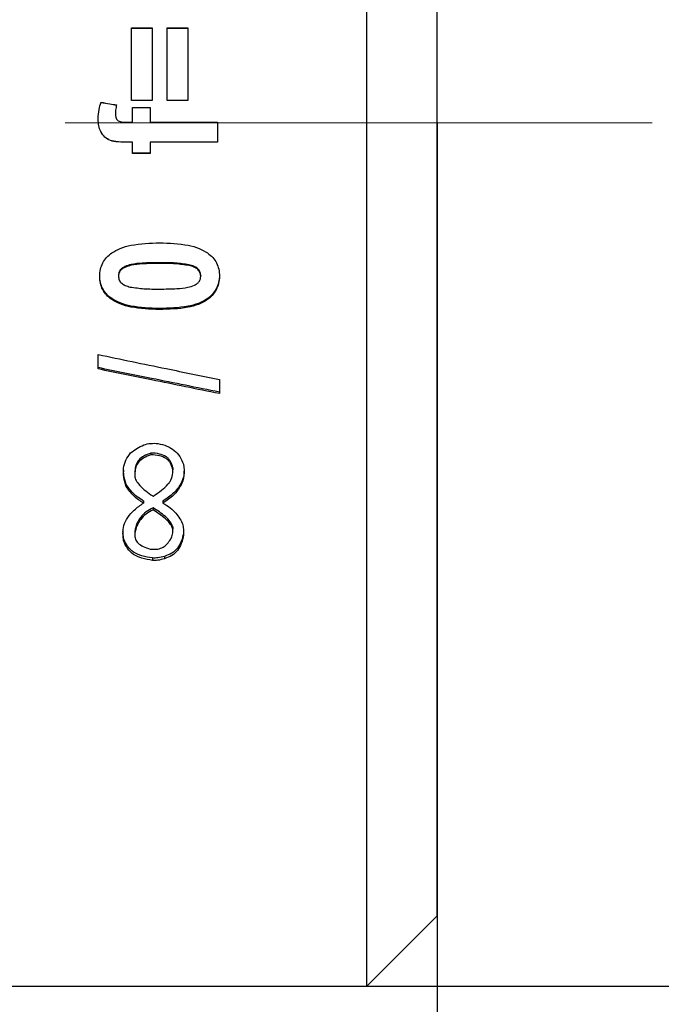
# Model space of a CAD drawing. Units: millimetres. Extents: x 12016 to 37473, y -9451 to -5016.
# Drawn here: x 12153 to 12167, y -7460 to -7439 of the extents above; entities that cross this region are included whole.
import ezdxf

# ---------------------------------------------------------------- set-up
doc = ezdxf.new("R2010")
doc.units = ezdxf.units.MM
doc.header["$LTSCALE"] = 10
doc.header["$PDMODE"] = 34
doc.linetypes.add('CENTER', pattern=[2, 1.25, -0.25, 0.25, -0.25])
doc.layers.add('3中心线层', color=1, linetype='CENTER', lineweight=9)
doc.layers.add('7标注层', color=4, linetype='Continuous', lineweight=5)
doc.styles.add('TH-GBD2M', font='calibri.ttf', dxfattribs={"width": 0.8, "height": 2.5})
doc.dimstyles.new('TH-GBD2M', dxfattribs={"dimtxt": 2.5, "dimasz": 3, "dimexe": 2, "dimexo": 0, "dimgap": 1.5, "dimtad": 1, "dimdec": 4, "dimzin": 9, "dimdsep": 46, "dimtxsty": 'TH-GBD2M', "dimcen": 0, "dimclrt": 3, "dimadec": 0, "dimazin": 3, "dimtfac": 1, "dimtdec": 4, "dimtofl": 0, "dimtmove": 0, "dimatfit": 3, "dimfxl": 1, "dimtolj": 1, "dimtzin": 0, "dimarcsym": 0})

# ---------------------------------------------------------------- blocks, each defined once
blk = doc.blocks.new('*D107')
at = {"layer": '7标注层', "color": 0, "lineweight": -2, "transparency": 16777216}
for p, q in [((12160.857, -7422.762), (12207.691, -7422.762)), ((12205.691, -7425.762), (12205.691, -7456.563)), ((12160.857, -7459.563), (12207.691, -7459.563))]:
    blk.add_line(p, q, dxfattribs=at)
at = {"layer": '7标注层', "color": 0, "transparency": 16777216}
for points in [[(12205.191, -7425.762), (12206.191, -7425.762), (12205.691, -7422.762)], [(12205.191, -7456.563), (12206.191, -7456.563), (12205.691, -7459.563)]]:
    blk.add_solid(points, dxfattribs=at)
at = {"layer": 'Defpoints', "color": 0, "transparency": 16777216}
for p in [(12160.857, -7422.762), (12160.857, -7459.563), (12205.691, -7459.563)]:
    blk.add_point(p, dxfattribs=at)
at = {"layer": '7标注层', "color": 3, "transparency": 16777216, "insert": (12202.507, -7441.163), "char_height": 2.5, "attachment_point": 5, "rotation": 90, "style": 'TH-GBD2M'}
blk.add_mtext('\\A1;%%C36.8', dxfattribs=at)
blk = doc.blocks.new('*D113')
at = {"layer": '7标注层', "color": 0, "lineweight": -2, "transparency": 16777216}
for p, q in [((12102.157, -7441.163), (12102.157, -7469.986)), ((12162.357, -7441.163), (12162.357, -7469.986)), ((12105.157, -7467.986), (12159.357, -7467.986))]:
    blk.add_line(p, q, dxfattribs=at)
at = {"layer": '7标注层', "color": 0, "transparency": 16777216}
for points in [[(12105.157, -7467.486), (12105.157, -7468.486), (12102.157, -7467.986)], [(12159.357, -7467.486), (12159.357, -7468.486), (12162.357, -7467.986)]]:
    blk.add_solid(points, dxfattribs=at)
at = {"layer": 'Defpoints', "color": 0, "transparency": 16777216}
for p in [(12102.157, -7441.163), (12162.357, -7441.163), (12162.357, -7467.986)]:
    blk.add_point(p, dxfattribs=at)
at = {"layer": '7标注层', "color": 3, "transparency": 16777216, "insert": (12132.257, -7465.205), "char_height": 2.5, "attachment_point": 5, "style": 'TH-GBD2M'}
blk.add_mtext('\\A1;60.4', dxfattribs=at)
blk = doc.blocks.new('*D114')
at = {"layer": '7标注层', "color": 0, "lineweight": -2, "transparency": 16777216}
for p, q in [((12102.157, -7441.163), (12102.157, -7477.549)), ((12196.957, -7441.163), (12196.957, -7477.549)), ((12105.157, -7475.549), (12193.957, -7475.549))]:
    blk.add_line(p, q, dxfattribs=at)
at = {"layer": '7标注层', "color": 0, "transparency": 16777216}
for points in [[(12105.157, -7475.049), (12105.157, -7476.049), (12102.157, -7475.549)], [(12193.957, -7475.049), (12193.957, -7476.049), (12196.957, -7475.549)]]:
    blk.add_solid(points, dxfattribs=at)
at = {"layer": 'Defpoints', "color": 0, "transparency": 16777216}
for p in [(12102.157, -7441.163), (12196.957, -7441.163), (12196.957, -7475.549)]:
    blk.add_point(p, dxfattribs=at)
at = {"layer": '7标注层', "color": 3, "transparency": 16777216, "insert": (12149.557, -7472.243), "char_height": 2.5, "attachment_point": 5, "style": 'TH-GBD2M'}
blk.add_mtext('\\A1;95({\\fSimSun|b0|i0|c134|p2;齐焦距离})', dxfattribs=at)

msp = doc.modelspace()

# ---------------------------------------------------------------- linework, layer by layer
at = {"color": 7, "linetype": 'Continuous', "lineweight": 25}
for p, q in [((12160.85741, -7459.56302), (12160.85741, -7422.7621)), ((12162.35741, -7458.06302), (12162.35741, -7424.2621)), ((12155.84711, -7439.13459), (12156.28728, -7439.13459)), ((12155.84711, -7440.68539), (12155.84711, -7439.13459)), ((12155.84711, -7439.14561), (12156.28728, -7439.14561)), ((12156.28728, -7439.13459), (12156.28728, -7440.68539)), ((12156.60359, -7439.13459), (12157.04757, -7439.13459)), ((12156.60359, -7440.68539), (12156.60359, -7439.13459)), ((12156.60359, -7439.14561), (12157.04757, -7439.14561)), ((12157.04757, -7439.13459), (12157.04757, -7440.68539)), ((12155.19734, -7440.72588), (12155.19734, -7440.72349)), ((12156.28728, -7440.68539), (12155.84711, -7440.68539)), ((12157.04757, -7440.68539), (12156.60359, -7440.68539)), ((12155.50222, -7440.97789), (12155.50222, -7440.97688)), ((12155.86617, -7440.83208), (12156.24345, -7440.83208)), ((12155.86617, -7441.15028), (12155.86617, -7440.83208)), ((12155.86617, -7440.83388), (12156.24345, -7440.83388)), ((12156.24345, -7440.83208), (12156.24345, -7441.15028)), ((12155.7385, -7441.15028), (12155.86617, -7441.15028)), ((12155.7385, -7441.15035), (12155.7385, -7441.15028)), ((12155.7385, -7441.15035), (12155.86617, -7441.15035)), ((12155.86617, -7441.15035), (12155.86617, -7441.15028)), ((12156.24345, -7441.15028), (12157.67828, -7441.15028)), ((12156.24345, -7441.15035), (12156.24345, -7441.15028)), ((12156.24345, -7441.15035), (12157.67828, -7441.15035)), ((12157.67828, -7441.15028), (12157.67828, -7441.57707)), ((12155.73088, -7441.57482), (12155.73088, -7441.57707)), ((12155.86617, -7441.57482), (12155.73088, -7441.57482)), ((12155.86617, -7441.57707), (12155.73088, -7441.57707)), ((12155.86617, -7441.57482), (12155.86617, -7441.57707)), ((12155.86617, -7441.81325), (12155.86617, -7441.57707)), ((12156.24345, -7441.57482), (12156.24345, -7441.57707)), ((12157.67828, -7441.57482), (12156.24345, -7441.57482)), ((12156.24345, -7441.57707), (12156.24345, -7441.81325)), ((12157.67828, -7441.57707), (12156.24345, -7441.57707)), ((12156.24345, -7441.80972), (12155.86617, -7441.80972)), ((12156.24345, -7441.81325), (12155.86617, -7441.81325)), ((12156.44543, -7444.1427), (12156.44543, -7444.15898)), ((12157.06853, -7444.18569), (12157.06853, -7444.20221)), ((12155.567, -7444.41348), (12155.567, -7444.43124)), ((12157.32196, -7444.41348), (12157.32196, -7444.43124)), ((12155.42409, -7444.90641), (12155.42409, -7444.92687)), ((12156.43972, -7445.11947), (12156.43972, -7445.14109)), ((12155.13636, -7446.40806), (12155.13636, -7446.10044)), ((12157.72021, -7446.63409), (12157.72021, -7446.93346)), ((12156.25824, -7448.19995), (12156.25824, -7448.23841)), ((12156.72677, -7448.51591), (12156.72677, -7448.55609)), ((12155.91815, -7448.5834), (12155.91815, -7448.62395)), ((12155.91815, -7448.62395), (12155.91815, -7448.67187)), ((12156.72677, -7448.57762), (12156.72677, -7448.55609)), ((12155.73545, -7448.87172), (12155.73545, -7448.91384)), ((12156.10267, -7449.22079), (12156.10267, -7449.26482)), ((12156.30527, -7449.36585), (12156.30527, -7449.41068)), ((12156.51512, -7449.22079), (12156.51512, -7449.26482)), ((12156.72677, -7449.77334), (12156.72677, -7449.82039)), ((12155.91815, -7449.86211), (12155.91815, -7449.90965)), ((12155.91815, -7449.90965), (12155.91815, -7449.93033)), ((12155.91874, -7449.98912), (12155.91874, -7449.99391)), ((12156.72677, -7449.87461), (12156.72677, -7449.82039)), ((12155.67756, -7450.0184), (12155.67756, -7450.06679)), ((12156.54949, -7450.40153), (12156.54949, -7450.45202)), ((12156.2908, -7450.43568), (12156.2908, -7450.48635)), ((12160.85741, -7459.56302), (12162.35741, -7458.06302)), ((12137.45741, -7459.56302), (12160.85741, -7459.56302))]:
    msp.add_line(p, q, dxfattribs=at)
for points, knots in [([(12155.13636, -7441.07978), (12155.13964, -7441.01223), (12155.14553, -7440.89085), (12155.18142, -7440.77492), (12155.19734, -7440.72349)], [0, 0, 0, 0, 0.55643355, 1, 1, 1, 1]), ([(12155.13636, -7441.08023), (12155.13964, -7441.01305), (12155.14554, -7440.89229), (12155.18142, -7440.77702), (12155.19734, -7440.72588)], [0, 0, 0, 0, 0.55635422, 1, 1, 1, 1]), ([(12155.19734, -7440.72349), (12155.25923, -7440.73416), (12155.36975, -7440.75321), (12155.48027, -7440.77226), (12155.52889, -7440.78064)], [0, 0, 0, 0, 0.56, 1, 1, 1, 1]), ([(12155.19734, -7440.72588), (12155.25923, -7440.73649), (12155.36975, -7440.75543), (12155.48027, -7440.77438), (12155.52889, -7440.78272)], [0, 0, 0, 0, 0.56, 1, 1, 1, 1]), ([(12155.52889, -7440.78064), (12155.52033, -7440.81788), (12155.50546, -7440.88254), (12155.50318, -7440.94879), (12155.50222, -7440.97688)], [0, 0, 0, 0, 0.57590923, 1, 1, 1, 1]), ([(12155.50222, -7440.97688), (12155.5032, -7440.99784), (12155.505, -7441.03603), (12155.52549, -7441.08742), (12155.56172, -7441.12196), (12155.61041, -7441.13916), (12155.66943, -7441.14889), (12155.71384, -7441.14978), (12155.7385, -7441.15028)], [0, 0, 0, 0, 0.183817, 0.33515404, 0.47460942, 0.60960719, 0.78316781, 1, 1, 1, 1]), ([(12155.50222, -7440.97789), (12155.5032, -7440.99873), (12155.50501, -7441.03674), (12155.52552, -7441.08787), (12155.56176, -7441.1222), (12155.61043, -7441.13929), (12155.66944, -7441.14897), (12155.71384, -7441.14985), (12155.7385, -7441.15035)], [0, 0, 0, 0, 0.18322813, 0.33419889, 0.47359855, 0.6087878, 0.78269787, 1, 1, 1, 1]), ([(12155.73088, -7441.57707), (12155.65762, -7441.57545), (12155.53331, -7441.5727), (12155.36483, -7441.53538), (12155.25523, -7441.4509), (12155.18426, -7441.34525), (12155.14256, -7441.22016), (12155.13852, -7441.12861), (12155.13636, -7441.07978)], [0, 0, 0, 0, 0.24521559, 0.41608031, 0.5656657, 0.69476064, 0.83721211, 1, 1, 1, 1]), ([(12155.73088, -7441.57482), (12155.65762, -7441.57321), (12155.53333, -7441.57047), (12155.36494, -7441.5334), (12155.25531, -7441.44942), (12155.18429, -7441.34432), (12155.14256, -7441.21988), (12155.13852, -7441.12879), (12155.13636, -7441.08023)], [0, 0, 0, 0, 0.24580418, 0.41701683, 0.56666896, 0.69559709, 0.83769715, 1, 1, 1, 1]), ([(12155.4279, -7443.93315), (12155.48631, -7443.89931), (12155.61371, -7443.8255), (12155.95654, -7443.73487), (12156.24091, -7443.72518), (12156.44543, -7443.71821)], [0, 0, 0, 0, 0.19207128, 0.41891523, 1, 1, 1, 1]), ([(12156.44543, -7443.71821), (12156.64983, -7443.72529), (12156.9344, -7443.73514), (12157.27776, -7443.82668), (12157.40595, -7443.90091), (12157.46487, -7443.93503)], [0, 0, 0, 0, 0.57941244, 0.80668079, 1, 1, 1, 1]), ([(12155.16876, -7444.43124), (12155.17156, -7444.3808), (12155.177, -7444.28313), (12155.22823, -7444.14577), (12155.31109, -7444.02489), (12155.38822, -7443.96432), (12155.4279, -7443.93315)], [0, 0, 0, 0, 0.25935433, 0.50217675, 0.7438594, 1, 1, 1, 1]), ([(12157.46487, -7443.93503), (12157.50399, -7443.96594), (12157.58017, -7444.02613), (12157.66174, -7444.14647), (12157.71212, -7444.28342), (12157.71745, -7444.38085), (12157.72021, -7444.43124)], [0, 0, 0, 0, 0.25468112, 0.49589738, 0.73926133, 1, 1, 1, 1]), ([(12156.44543, -7444.1427), (12156.32177, -7444.14376), (12156.11986, -7444.14548), (12155.86973, -7444.16952), (12155.72371, -7444.21401), (12155.6396, -7444.25868), (12155.59702, -7444.30765), (12155.57136, -7444.3589), (12155.56846, -7444.39529), (12155.567, -7444.41348)], [0, 0, 0, 0, 0.37172693, 0.60689352, 0.75095033, 0.82905779, 0.88949208, 0.94478679, 1, 1, 1, 1]), ([(12156.44543, -7444.15898), (12156.32177, -7444.16004), (12156.11986, -7444.16178), (12155.86969, -7444.18596), (12155.72366, -7444.2307), (12155.63956, -7444.27564), (12155.597, -7444.32488), (12155.57136, -7444.37639), (12155.56845, -7444.41296), (12155.567, -7444.43124)], [0, 0, 0, 0, 0.37137796, 0.60634367, 0.75034103, 0.82848783, 0.88905262, 0.94454339, 1, 1, 1, 1]), ([(12157.06853, -7444.18569), (12156.97319, -7444.17202), (12156.76664, -7444.14239), (12156.55785, -7444.14259), (12156.44543, -7444.1427)], [0, 0, 0, 0, 0.46156026, 1, 1, 1, 1]), ([(12157.06853, -7444.20221), (12156.97319, -7444.18846), (12156.76665, -7444.15867), (12156.55785, -7444.15887), (12156.44543, -7444.15898)], [0, 0, 0, 0, 0.4615796, 1, 1, 1, 1]), ([(12157.32196, -7444.41348), (12157.31847, -7444.38639), (12157.31124, -7444.3303), (12157.25566, -7444.26049), (12157.17056, -7444.21304), (12157.10542, -7444.19558), (12157.06853, -7444.18569)], [0, 0, 0, 0, 0.22057999, 0.45690596, 0.69244521, 1, 1, 1, 1]), ([(12157.32196, -7444.43124), (12157.31848, -7444.40402), (12157.31127, -7444.34768), (12157.25574, -7444.27748), (12157.1706, -7444.22972), (12157.10542, -7444.21216), (12157.06853, -7444.20221)], [0, 0, 0, 0, 0.22118091, 0.45774966, 0.69305019, 1, 1, 1, 1]), ([(12155.42409, -7444.90641), (12155.38497, -7444.87594), (12155.30878, -7444.81659), (12155.22719, -7444.69733), (12155.17683, -7444.56112), (12155.17151, -7444.46382), (12155.16876, -7444.41348)], [0, 0, 0, 0, 0.25448226, 0.49556721, 0.7389733, 1, 1, 1, 1]), ([(12155.42409, -7444.92687), (12155.38496, -7444.89622), (12155.30871, -7444.83649), (12155.22716, -7444.71657), (12155.17682, -7444.57965), (12155.17151, -7444.48186), (12155.16876, -7444.43124)], [0, 0, 0, 0, 0.25405214, 0.49504688, 0.73863453, 1, 1, 1, 1]), ([(12155.567, -7444.43124), (12155.57042, -7444.45896), (12155.57744, -7444.5159), (12155.63309, -7444.58663), (12155.71838, -7444.63422), (12155.78355, -7444.65171), (12155.82043, -7444.66162)], [0, 0, 0, 0, 0.22413125, 0.46035562, 0.69452533, 1, 1, 1, 1]), ([(12157.72021, -7444.41348), (12157.71708, -7444.46451), (12157.71098, -7444.56422), (12157.65531, -7444.70496), (12157.5644, -7444.82804), (12157.43706, -7444.93677), (12157.26175, -7445.02238), (12156.92687, -7445.10705), (12156.64463, -7445.11425), (12156.43972, -7445.11947)], [0, 0, 0, 0, 0.09412548, 0.18393195, 0.27534274, 0.37399261, 0.48843641, 0.62859242, 1, 1, 1, 1]), ([(12157.72021, -7444.43124), (12157.71708, -7444.48254), (12157.71099, -7444.58276), (12157.65536, -7444.72423), (12157.56446, -7444.84799), (12157.43716, -7444.95733), (12157.26184, -7445.04345), (12156.92695, -7445.1286), (12156.64465, -7445.13584), (12156.43972, -7445.14109)], [0, 0, 0, 0, 0.09446605, 0.18454637, 0.27613444, 0.37485406, 0.48922729, 0.62919736, 1, 1, 1, 1]), ([(12156.44543, -7444.70463), (12156.56871, -7444.70357), (12156.7703, -7444.70184), (12157.02028, -7444.6777), (12157.1665, -7444.63338), (12157.25065, -7444.58859), (12157.29271, -7444.53905), (12157.31776, -7444.48694), (12157.32055, -7444.44988), (12157.32196, -7444.43124)], [0, 0, 0, 0, 0.37000743, 0.60509537, 0.7494754, 0.82735494, 0.88757296, 0.9434387, 1, 1, 1, 1]), ([(12155.82043, -7444.66162), (12155.91597, -7444.6753), (12156.12315, -7444.70497), (12156.33258, -7444.70475), (12156.44543, -7444.70463)], [0, 0, 0, 0, 0.46112653, 1, 1, 1, 1]), ([(12156.43972, -7445.11947), (12156.23628, -7445.11252), (12155.95293, -7445.10284), (12155.61091, -7445.01298), (12155.48294, -7444.93999), (12155.42409, -7444.90641)], [0, 0, 0, 0, 0.57894961, 0.80635597, 1, 1, 1, 1]), ([(12156.43972, -7445.14109), (12156.23626, -7445.1341), (12155.95286, -7445.12437), (12155.61082, -7445.03399), (12155.48293, -7444.96062), (12155.42409, -7444.92687)], [0, 0, 0, 0, 0.57876731, 0.80619308, 1, 1, 1, 1]), ([(12155.13636, -7446.10044), (12155.61868, -7446.20037), (12156.47996, -7446.37883), (12157.34124, -7446.5561), (12157.72021, -7446.63409)], [0, 0, 0, 0, 0.55999995, 1, 1, 1, 1]), ([(12157.72021, -7446.9021), (12157.23789, -7446.80489), (12156.37661, -7446.63129), (12155.51533, -7446.45647), (12155.13636, -7446.37955)], [0, 0, 0, 0, 0.55999995, 1, 1, 1, 1]), ([(12157.72021, -7446.93346), (12157.23789, -7446.83572), (12156.37661, -7446.66117), (12155.51533, -7446.4854), (12155.13636, -7446.40806)], [0, 0, 0, 0, 0.55999995, 1, 1, 1, 1]), ([(12155.82771, -7448.19497), (12155.91639, -7448.13023), (12156.0454, -7448.03606), (12156.25597, -7447.98776), (12156.35752, -7447.99296), (12156.40839, -7447.99557)], [0, 0, 0, 0, 0.52331039, 0.76125293, 1, 1, 1, 1]), ([(12156.40839, -7447.99557), (12156.47432, -7448.01093), (12156.60038, -7448.0403), (12156.76244, -7448.13806), (12156.88626, -7448.27322), (12156.93014, -7448.38304), (12156.95289, -7448.43996)], [0, 0, 0, 0, 0.26440622, 0.50553416, 0.74371971, 1, 1, 1, 1]), ([(12155.73545, -7448.91384), (12155.71386, -7448.84678), (12155.67298, -7448.71979), (12155.67005, -7448.52607), (12155.71751, -7448.3456), (12155.79078, -7448.24544), (12155.82771, -7448.19497)], [0, 0, 0, 0, 0.27852664, 0.52737341, 0.76183654, 1, 1, 1, 1]), ([(12156.25824, -7448.19995), (12156.20707, -7448.21885), (12156.11198, -7448.25397), (12155.99906, -7448.34299), (12155.92878, -7448.45646), (12155.92177, -7448.54025), (12155.91815, -7448.5834)], [0, 0, 0, 0, 0.28437187, 0.52850602, 0.75719254, 1, 1, 1, 1]), ([(12156.25824, -7448.23841), (12156.20706, -7448.25742), (12156.11188, -7448.29277), (12155.99897, -7448.38233), (12155.92876, -7448.49639), (12155.92176, -7448.58057), (12155.91815, -7448.62395)], [0, 0, 0, 0, 0.28376937, 0.52772184, 0.75665446, 1, 1, 1, 1]), ([(12156.72677, -7448.51591), (12156.71479, -7448.46829), (12156.69733, -7448.3989), (12156.63834, -7448.32259), (12156.5646, -7448.26064), (12156.4347, -7448.2082), (12156.3207, -7448.20287), (12156.25824, -7448.19995)], [0, 0, 0, 0, 0.24564061, 0.35793771, 0.46945572, 0.70935066, 1, 1, 1, 1]), ([(12156.72677, -7448.55609), (12156.7148, -7448.50822), (12156.69737, -7448.43851), (12156.63836, -7448.36175), (12156.56467, -7448.29948), (12156.43477, -7448.2467), (12156.3207, -7448.24134), (12156.25824, -7448.23841)], [0, 0, 0, 0, 0.24632353, 0.35878905, 0.47034427, 0.7099537, 1, 1, 1, 1]), ([(12156.95289, -7448.43996), (12156.96256, -7448.52022), (12156.98142, -7448.67664), (12156.90416, -7448.90632), (12156.74642, -7449.10962), (12156.59555, -7449.21085), (12156.51512, -7449.26482)], [0, 0, 0, 0, 0.24423873, 0.47599256, 0.72062116, 1, 1, 1, 1]), ([(12155.73545, -7448.87172), (12155.71176, -7448.80513), (12155.6765, -7448.70602), (12155.67921, -7448.60174), (12155.6801, -7448.56751)], [0, 0, 0, 0, 0.67177158, 1, 1, 1, 1]), ([(12155.91815, -7448.67187), (12155.91828, -7448.68629), (12155.91853, -7448.71656), (12155.94055, -7448.78239), (12156.0354, -7448.92353), (12156.16219, -7449.01749), (12156.25643, -7449.08733)], [0, 0, 0, 0, 0.08050211, 0.16903344, 0.38232737, 1, 1, 1, 1]), ([(12156.96122, -7448.58711), (12156.96248, -7448.60432), (12156.96932, -7448.69708), (12156.90056, -7448.86415), (12156.74731, -7449.06663), (12156.5959, -7449.16716), (12156.51512, -7449.22079)], [0, 0, 0, 0, 0.06523316, 0.35145937, 0.65399436, 1, 1, 1, 1]), ([(12156.62184, -7448.86623), (12156.63809, -7448.84766), (12156.67113, -7448.80987), (12156.71684, -7448.71376), (12156.72271, -7448.63329), (12156.72677, -7448.57762)], [0, 0, 0, 0, 0.22951097, 0.46686773, 1, 1, 1, 1]), ([(12156.10267, -7449.22079), (12156.02881, -7449.17483), (12155.87956, -7449.08197), (12155.78381, -7448.94227), (12155.73545, -7448.87172)], [0, 0, 0, 0, 0.49489956, 1, 1, 1, 1]), ([(12156.10267, -7449.26482), (12156.02879, -7449.21858), (12155.8794, -7449.12509), (12155.78378, -7448.98477), (12155.73545, -7448.91384)], [0, 0, 0, 0, 0.49452989, 1, 1, 1, 1]), ([(12156.30708, -7449.1167), (12156.36856, -7449.0769), (12156.48269, -7449.00301), (12156.57791, -7448.90942), (12156.62184, -7448.86623)], [0, 0, 0, 0, 0.53863279, 1, 1, 1, 1]), ([(12156.25643, -7449.08733), (12156.26589, -7449.09281), (12156.28277, -7449.1026), (12156.29965, -7449.11239), (12156.30708, -7449.1167)], [0, 0, 0, 0, 0.56, 1, 1, 1, 1]), ([(12155.66309, -7449.92078), (12155.66625, -7449.86065), (12155.67263, -7449.73939), (12155.76184, -7449.56429), (12155.9056, -7449.40115), (12156.03413, -7449.31224), (12156.10267, -7449.26482)], [0, 0, 0, 0, 0.2271291, 0.45806209, 0.71099559, 1, 1, 1, 1]), ([(12156.30527, -7449.36585), (12156.25366, -7449.39376), (12156.15311, -7449.44814), (12156.03612, -7449.56603), (12155.95309, -7449.7056), (12155.93006, -7449.80879), (12155.91815, -7449.86211)], [0, 0, 0, 0, 0.2546338, 0.49609549, 0.73959885, 1, 1, 1, 1]), ([(12156.72677, -7449.77334), (12156.71074, -7449.73693), (12156.67481, -7449.65528), (12156.53164, -7449.51309), (12156.3964, -7449.42512), (12156.30527, -7449.36585)], [0, 0, 0, 0, 0.20794408, 0.4663233, 1, 1, 1, 1]), ([(12156.51512, -7449.26482), (12156.5696, -7449.29793), (12156.67129, -7449.35974), (12156.75242, -7449.44196), (12156.79008, -7449.48014)], [0, 0, 0, 0, 0.53575848, 1, 1, 1, 1]), ([(12156.30527, -7449.41068), (12156.25365, -7449.43875), (12156.15302, -7449.49348), (12156.03606, -7449.61204), (12155.95307, -7449.75235), (12155.93005, -7449.85604), (12155.91815, -7449.90965)], [0, 0, 0, 0, 0.25416883, 0.49550209, 0.73918694, 1, 1, 1, 1]), ([(12156.72677, -7449.82039), (12156.71075, -7449.78379), (12156.67486, -7449.70177), (12156.53176, -7449.5588), (12156.39643, -7449.47029), (12156.30527, -7449.41068)], [0, 0, 0, 0, 0.20827669, 0.46674157, 1, 1, 1, 1]), ([(12156.79008, -7449.48014), (12156.85066, -7449.55928), (12156.95969, -7449.70174), (12156.95623, -7449.871), (12156.9547, -7449.94623)], [0, 0, 0, 0, 0.55557562, 1, 1, 1, 1]), ([(12155.67756, -7450.0184), (12155.67486, -7449.99134), (12155.67004, -7449.94302), (12155.66521, -7449.89452), (12155.66309, -7449.87319)], [0, 0, 0, 0, 0.5599999, 1, 1, 1, 1]), ([(12155.67756, -7450.06679), (12155.67486, -7450.03958), (12155.67004, -7449.991), (12155.66521, -7449.94224), (12155.66309, -7449.92078)], [0, 0, 0, 0, 0.5599999, 1, 1, 1, 1]), ([(12155.91815, -7449.88268), (12155.91633, -7449.90026), (12155.91388, -7449.92397), (12155.91987, -7449.94694), (12155.92142, -7449.95289)], [0, 0, 0, 0, 0.74123194, 1, 1, 1, 1]), ([(12155.91815, -7449.93033), (12155.91699, -7449.9479), (12155.91471, -7449.98217), (12155.92645, -7450.03235), (12155.95003, -7450.07864), (12156.00027, -7450.13729), (12156.09874, -7450.20108), (12156.1932, -7450.23143), (12156.24558, -7450.24827)], [0, 0, 0, 0, 0.11226444, 0.21883733, 0.32481578, 0.43537912, 0.68687004, 1, 1, 1, 1]), ([(12156.9547, -7449.89849), (12156.94229, -7449.96025), (12156.9191, -7450.07566), (12156.83363, -7450.22584), (12156.71006, -7450.34112), (12156.60335, -7450.38127), (12156.54949, -7450.40153)], [0, 0, 0, 0, 0.28663683, 0.53558999, 0.76560097, 1, 1, 1, 1]), ([(12156.9547, -7449.94623), (12156.94229, -7450.00832), (12156.91912, -7450.12429), (12156.8337, -7450.27526), (12156.7102, -7450.3912), (12156.60336, -7450.43163), (12156.54949, -7450.45202)], [0, 0, 0, 0, 0.28712095, 0.5362883, 0.76614521, 1, 1, 1, 1]), ([(12156.66164, -7450.06362), (12156.67764, -7450.0384), (12156.71472, -7449.97991), (12156.7224, -7449.91279), (12156.72677, -7449.87461)], [0, 0, 0, 0, 0.43131987, 1, 1, 1, 1]), ([(12156.2908, -7450.43568), (12156.21521, -7450.42522), (12156.073, -7450.40555), (12155.88684, -7450.31837), (12155.74696, -7450.18705), (12155.70124, -7450.07594), (12155.67756, -7450.0184)], [0, 0, 0, 0, 0.27456683, 0.51653768, 0.74960468, 1, 1, 1, 1]), ([(12156.2908, -7450.48635), (12156.2152, -7450.47583), (12156.07289, -7450.45603), (12155.88669, -7450.36831), (12155.74688, -7450.23624), (12155.70122, -7450.12463), (12155.67756, -7450.06679)], [0, 0, 0, 0, 0.27402845, 0.51576715, 0.74901559, 1, 1, 1, 1]), ([(12156.24558, -7450.24827), (12156.28996, -7450.25109), (12156.37411, -7450.25645), (12156.49452, -7450.2242), (12156.5951, -7450.1588), (12156.63872, -7450.09641), (12156.66164, -7450.06362)], [0, 0, 0, 0, 0.26488051, 0.5022884, 0.73845896, 1, 1, 1, 1]), ([(12156.54949, -7450.40153), (12156.503, -7450.41539), (12156.41898, -7450.44043), (12156.33038, -7450.43714), (12156.2908, -7450.43568)], [0, 0, 0, 0, 0.55322679, 1, 1, 1, 1]), ([(12156.54949, -7450.45202), (12156.50301, -7450.46595), (12156.41901, -7450.49112), (12156.33039, -7450.48782), (12156.2908, -7450.48635)], [0, 0, 0, 0, 0.553319, 1, 1, 1, 1])]:
    msp.add_open_spline(points, degree=3, knots=knots, dxfattribs=at)
at = {"layer": '3中心线层'}
msp.add_line((12094.43601, -7441.16256), (12196.95741, -7441.16256), dxfattribs=at)

# ---------------------------------------------------------------- dimensions: what is measured, and where the dimension line sits
at = {"layer": '7标注层'}
dim = msp.add_linear_dim(base=(12205.69141, -7459.56302), p1=(12160.85741, -7422.7621), p2=(12160.85741, -7459.56302), angle=90, text='%%C36.8', dimstyle='TH-GBD2M', dxfattribs=at)
dim.commit()
dim.dimension.update_dxf_attribs({"geometry": '*D107', "text_midpoint": (12205.69141, -7441.16256), "dimtype": 160})
dim = msp.add_linear_dim(base=(12162.35741, -7467.98598), p1=(12102.15741, -7441.16256), p2=(12162.35741, -7441.16256), text='60.4', dimstyle='TH-GBD2M', dxfattribs=at)
dim.commit()
dim.dimension.update_dxf_attribs({"geometry": '*D113', "text_midpoint": (12132.25741, -7467.98598), "dimtype": 160})
dim = msp.add_linear_dim(base=(12196.95741, -7475.54859), p1=(12102.15741, -7441.16256), p2=(12196.95741, -7441.16256), text='95({\\fSimSun|b0|i0|c134|p2;齐焦距离})', dimstyle='TH-GBD2M', dxfattribs=at)
dim.commit()
dim.dimension.update_dxf_attribs({"geometry": '*D114', "text_midpoint": (12149.55741, -7472.2434)})

doc.saveas('drawing.dxf')
